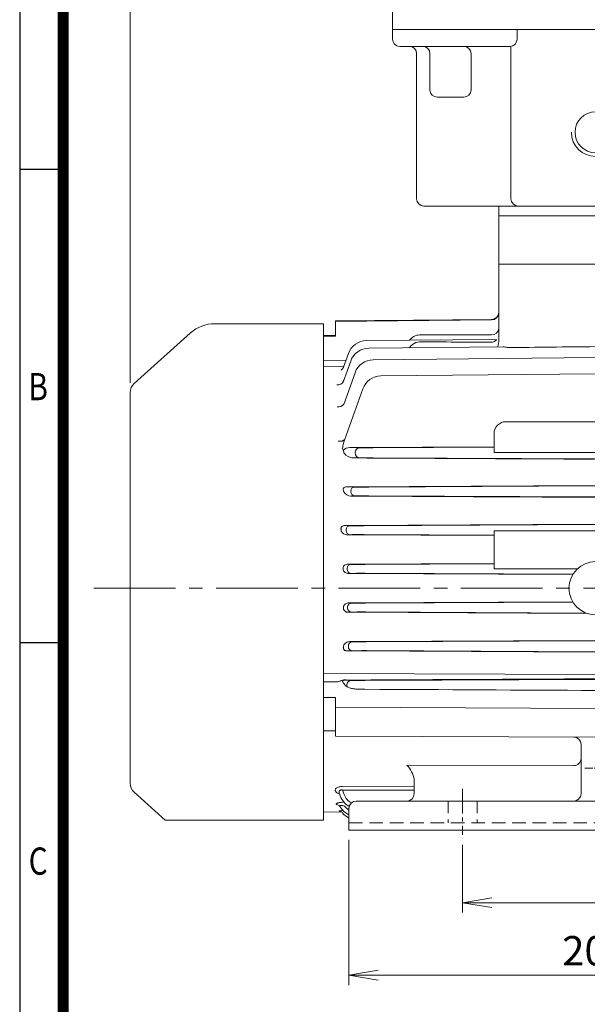
# Model space of a CAD drawing. Units: millimetres. Extents: x 0 to 1336, y 0 to 945.
# Drawn here: x 81 to 316, y 323 to 730 of the extents above; entities that cross this region are included whole.
import ezdxf
from ezdxf.enums import TextEntityAlignment as Align

# ---------------------------------------------------------------- set-up
doc = ezdxf.new("R2010")
doc.units = ezdxf.units.MM
doc.header["$LTSCALE"] = 45
doc.linetypes.add('CENTER2', pattern=[1.125, 0.75, -0.125, 0.125, -0.125])
doc.linetypes.add('HIDDEN2', pattern=[0.1875, 0.125, -0.0625])
doc.layers.get('0').update_dxf_attribs({"linetype": 'CONTINUOUS', "lineweight": 30})
doc.layers.get('DEFPOINTS').update_dxf_attribs({"linetype": 'CONTINUOUS'})
for name, color, linetype, lineweight in [('CENTER LINE', 1, 'CENTER2', 9), ('DIMENSION LINE', 2, 'CONTINUOUS', 13), ('HIDDEN OUTLINE', 2, 'HIDDEN2', 20), ('OUTLINE', 3, 'CONTINUOUS', 20)]:
    doc.layers.add(name, color=color, linetype=linetype, lineweight=lineweight)
doc.styles.add('ROMANS', font='romans.shx', dxfattribs={"width": 0.7, "height": 3.5, "bigfont": 'whgtxt.shx'})
doc.styles.get("Standard").update_dxf_attribs({"font": 'romans.shx', "width": 0.8, "bigfont": 'whgtxt.shx'})
doc.dimstyles.get("Standard").update_dxf_attribs({"dimscale": 4.05, "dimtxt": 3, "dimasz": 3, "dimexe": 1, "dimexo": 1, "dimgap": 1, "dimtad": 1, "dimdec": 1, "dimzin": 9, "dimdsep": 46, "dimtxsty": 'Standard', "dimblk": 'OPEN', "dimcen": 0, "dimclrd": 256, "dimclre": 256, "dimclrt": 7, "dimadec": 1, "dimazin": 2, "dimtfac": 1, "dimtdec": 1, "dimtmove": 0, "dimatfit": 3, "dimldrblk": 'OPEN', "dimfxl": 0, "dimtolj": 1, "dimtzin": 0, "dimlwd": 9, "dimlwe": 9, "dimarcsym": 0})

# ---------------------------------------------------------------- blocks, each defined once
blk = doc.blocks.new('HS_A4양식_S_L(210X297MM)')
at = {"color": 0}
for p, q in [((18, 190), (18, 14)), ((18, 148.5), (22, 148.5)), ((18, 105), (22, 105))]:
    blk.add_line(p, q, dxfattribs=at)
blk.add_line((22, 14), (22, 190))
at = {"color": 3, "const_width": 1}
blk.add_lwpolyline([(22, 18), (279, 18), (279, 186), (22, 186), (22, 17.5)], dxfattribs=at)
at = {"style": 'ROMANS', "width": 0.8}
for s, p in [('B', (19.697, 128.196)), ('C', (19.697, 84.605))]:
    blk.add_text(s, height=2.5, dxfattribs=at).set_placement(p, align=Align.MIDDLE)
blk = doc.blocks.new('_Open')
at = {"color": 0, "linetype": 'ByBlock', "lineweight": -2}
for p, q in [((-1, 0.167), (0, 0)), ((-1, -0.167), (0, 0)), ((0, 0), (-1, 0))]:
    blk.add_line(p, q, dxfattribs=at)
blk = doc.blocks.new('*D39')
at = {"layer": 'DEFPOINTS', "color": 0, "transparency": 16777216}
for p in [(264.19, 392.99), (404.19, 390.92), (404.19, 364.99)]:
    blk.add_point(p, dxfattribs=at)
at = {"layer": 'DIMENSION LINE', "lineweight": 9, "transparency": 16777216}
for p, q in [((264.19, 388.94), (264.19, 360.94)), ((404.19, 386.87), (404.19, 360.94)), ((276.34, 364.99), (392.04, 364.99))]:
    blk.add_line(p, q, dxfattribs=at)
at = {"layer": 'DIMENSION LINE', "lineweight": 9, "transparency": 16777216, "xscale": 12.15, "yscale": 12.15, "zscale": 12.15, "rotation": 180}
blk.add_blockref('_Open', (264.19, 364.99), dxfattribs=at)
at = {"layer": 'DIMENSION LINE', "lineweight": 9, "transparency": 16777216, "xscale": 12.15, "yscale": 12.15, "zscale": 12.15}
blk.add_blockref('_Open', (404.19, 364.99), dxfattribs=at)
at = {"layer": 'DIMENSION LINE', "color": 7, "transparency": 16777216, "insert": (334.19, 375.12), "char_height": 12.15, "attachment_point": 5}
blk.add_mtext('\\A1;140', dxfattribs=at)
blk = doc.blocks.new('*D40')
at = {"layer": 'DEFPOINTS', "color": 0, "transparency": 16777216}
for p in [(217.19, 394.99), (421.19, 394.99), (421.19, 334.99)]:
    blk.add_point(p, dxfattribs=at)
at = {"layer": 'DIMENSION LINE', "lineweight": 9, "transparency": 16777216}
for p, q in [((217.19, 390.94), (217.19, 330.94)), ((421.19, 390.94), (421.19, 330.94)), ((229.34, 334.99), (409.04, 334.99))]:
    blk.add_line(p, q, dxfattribs=at)
at = {"layer": 'DIMENSION LINE', "lineweight": 9, "transparency": 16777216, "xscale": 12.15, "yscale": 12.15, "zscale": 12.15, "rotation": 180}
blk.add_blockref('_Open', (217.19, 334.99), dxfattribs=at)
at = {"layer": 'DIMENSION LINE', "lineweight": 9, "transparency": 16777216, "xscale": 12.15, "yscale": 12.15, "zscale": 12.15}
blk.add_blockref('_Open', (421.19, 334.99), dxfattribs=at)
at = {"layer": 'DIMENSION LINE', "color": 7, "transparency": 16777216, "insert": (319.19, 345.12), "char_height": 12.15, "attachment_point": 5}
blk.add_mtext('\\A1;204', dxfattribs=at)
blk = doc.blocks.new('A$C203E384D')
at = {"layer": 'OUTLINE'}
for p, q in [((14, 12), (-184, 12)), ((17, 9), (17, 0))]:
    blk.add_line(p, q, dxfattribs=at)
blk.add_arc((14, 9), 3, 0, 90, dxfattribs=at)
blk = doc.blocks.new('*D44')
at = {"layer": 'DEFPOINTS', "color": 0, "transparency": 16777216}
for p in [(527.19, 799.99), (126.69, 575.87), (527.19, 511.99)]:
    blk.add_point(p, dxfattribs=at)
at = {"layer": 'DIMENSION LINE', "lineweight": 9, "transparency": 16777216}
for p, q in [((126.69, 579.92), (126.69, 804.04)), ((527.19, 516.04), (527.19, 804.04)), ((138.84, 799.99), (515.04, 799.99))]:
    blk.add_line(p, q, dxfattribs=at)
at = {"layer": 'DIMENSION LINE', "lineweight": 9, "transparency": 16777216, "xscale": 12.15, "yscale": 12.15, "zscale": 12.15, "rotation": 180}
blk.add_blockref('_Open', (126.69, 799.99), dxfattribs=at)
at = {"layer": 'DIMENSION LINE', "lineweight": 9, "transparency": 16777216, "xscale": 12.15, "yscale": 12.15, "zscale": 12.15}
blk.add_blockref('_Open', (527.19, 799.99), dxfattribs=at)
at = {"layer": 'DIMENSION LINE', "color": 7, "transparency": 16777216, "insert": (326.94, 813.3), "char_height": 12.15, "attachment_point": 5}
blk.add_mtext('\\A1;(APPROX. 400)', dxfattribs=at)

msp = doc.modelspace()

# ---------------------------------------------------------------- linework, layer by layer
at = {"layer": 'CENTER LINE'}
msp.add_line((111.66, 494.99), (535.26, 494.99), dxfattribs=at)
at = {"layer": 'CENTER LINE', "ltscale": 0.1}
msp.add_line((314.69, 420.56), (323.69, 420.56), dxfattribs=at)
at = {"layer": 'CENTER LINE', "ltscale": 0.3}
msp.add_line((264.19, 411.99), (264.19, 392.99), dxfattribs=at)
at = {"layer": 'HIDDEN OUTLINE', "ltscale": 0.9}
for p, q in [((258.19, 406.99), (258.19, 397.99)), ((270.19, 406.99), (270.19, 397.99))]:
    msp.add_line(p, q, dxfattribs=at)
at = {"layer": 'HIDDEN OUTLINE'}
msp.add_line((217.19, 397.99), (421.19, 397.99), dxfattribs=at)
at = {"layer": 'OUTLINE'}
for p, q in [((235.19, 736.99), (235.19, 721.99)), ((235.19, 725.99), (403.19, 725.99)), ((286.79, 721.99), (286.79, 725.99)), ((283.79, 718.99), (238.19, 718.99)), ((284.19, 655.99), (284.19, 719.02)), ((245.19, 715.99), (245.19, 655.99)), ((250.69, 700.99), (250.69, 715.99)), ((267.68, 700.99), (267.68, 715.99)), ((253.69, 697.99), (264.68, 697.99)), ((390.19, 652.99), (248.19, 652.99)), ((279.19, 597.5), (279.19, 652.99)), ((206.69, 604.24), (206.69, 399.11)), ((276.21, 606.12), (211.69, 605.55)), ((276.19, 605.91), (211.69, 605.33)), ((211.69, 599.19), (211.69, 605.55)), ((276.19, 605.91), (276.21, 605.91)), ((276.21, 605.91), (276.21, 606.12)), ((211.69, 599.49), (206.69, 599.49)), ((206.69, 599.19), (211.69, 599.19)), ((276.19, 599.69), (246.4, 599.69)), ((278.12, 597.86), (224.44, 597.35)), ((280.91, 594.76), (225.39, 594.21)), ((279.18, 597.3), (279.19, 597.5)), ((217, 592.08), (214.92, 586.38)), ((319.19, 590.32), (227.16, 589.39)), ((215.95, 589.22), (206.69, 589.18)), ((206.69, 586.69), (215.05, 586.73)), ((217.94, 588.91), (214.97, 580.64)), ((219.7, 584.09), (215.03, 571.01)), ((319.19, 583.67), (230.38, 582.74)), ((214.96, 580.65), (214.92, 580.52)), ((222.94, 577.44), (215.3, 556.19)), ((356.19, 563.85), (282.19, 563.85)), ((277.19, 558.85), (277.19, 551.09)), ((217.65, 553.18), (277.19, 553.49)), ((221.58, 553.06), (217.65, 553.18)), ((219.7, 551.07), (219.7, 550.92)), ((277.19, 553.3), (227.17, 553.05)), ((361.19, 551.09), (277.19, 551.09)), ((218.87, 548.84), (221.58, 548.92)), ((227.17, 548.94), (319.19, 548.47)), ((216.32, 536.95), (319.19, 537.48)), ((219.58, 536.83), (216.32, 536.95)), ((217.94, 535.08), (217.94, 534.91)), ((319.19, 537.27), (225.4, 536.79)), ((217.96, 533.09), (219.58, 533.16)), ((225.4, 533.19), (319.19, 532.72)), ((215.63, 520.94), (319.19, 521.46)), ((319.19, 521.27), (223.46, 520.81)), ((217.64, 520.85), (215.63, 520.94)), ((216.01, 519.1), (216.01, 518.88)), ((216.57, 517.08), (217.64, 517.13)), ((277.19, 516.78), (216.57, 517.08)), ((223.46, 517.18), (277.19, 516.92)), ((361.19, 518.7), (277.19, 518.7)), ((277.19, 518.7), (277.19, 502.99)), ((216.78, 504.93), (277.19, 505.23)), ((218.04, 504.87), (216.78, 504.93)), ((277.19, 505.07), (223.85, 504.81)), ((216.41, 503.12), (216.41, 502.86)), ((217.08, 501.07), (218.04, 501.12)), ((309.73, 500.61), (217.08, 501.07)), ((223.85, 501.17), (309.82, 500.75)), ((277.19, 502.99), (311.64, 502.99)), ((217.25, 488.92), (309.73, 489.38)), ((218.26, 488.87), (217.25, 488.92)), ((309.82, 489.23), (224.09, 488.81)), ((216.63, 487.12), (216.63, 486.87)), ((216.95, 485.05), (218.26, 485.12)), ((315.7, 484.56), (216.95, 485.05)), ((224.09, 485.17), (315.23, 484.73)), ((217.53, 472.9), (319.19, 473.41)), ((218.58, 472.85), (217.53, 472.9)), ((319.19, 473.27), (224.4, 472.8)), ((216.61, 469.04), (218.58, 469.13)), ((319.19, 468.52), (216.61, 469.04)), ((216.94, 471.1), (216.94, 470.88)), ((224.4, 469.18), (319.19, 468.71)), ((319.19, 459.39), (206.69, 459.71)), ((206.69, 456.24), (212.58, 456.23)), ((218.02, 456.86), (215.51, 456.98)), ((319.19, 457.28), (223.83, 456.8)), ((215.61, 454.84), (215.46, 455.15)), ((216.38, 455.11), (216.38, 454.88)), ((211.69, 449.82), (206.69, 449.82)), ((211.69, 433.77), (211.69, 449.82)), ((319.19, 445.26), (211.69, 445.88)), ((206.69, 435.97), (211.69, 435.97)), ((319.19, 433.42), (211.69, 433.77)), ((313.19, 430.45), (313.19, 409.99)), ((310.2, 421.65), (241.2, 421.86)), ((244.19, 415.96), (244.19, 409.99)), ((244.19, 412.94), (214.59, 413.01)), ((215.25, 409.65), (214.59, 411.52)), ((213.17, 410.38), (213.61, 409.12)), ((217.19, 403.99), (217.19, 394.99)), ((418.19, 406.99), (220.19, 406.99)), ((206.69, 402.49), (214.23, 402.45)), ((217.19, 394.99), (421.19, 394.99))]:
    msp.add_line(p, q, dxfattribs=at)
at = {"layer": 'OUTLINE', "color": 3}
for p, q in [((206.69, 604.36), (161.68, 604.36)), ((151.66, 600.52), (128.35, 579.6)), ((126.69, 414.34), (126.69, 575.87)), ((128.35, 410.62), (141.17, 399.11)), ((206.69, 399.11), (141.17, 399.11))]:
    msp.add_line(p, q, dxfattribs=at)
at = {"layer": 'OUTLINE'}
for points in [[(359.19, 648.99), (279.19, 648.99)], [(279.19, 628.99), (359.19, 628.99)]]:
    msp.add_lwpolyline(points, dxfattribs=at)
for centre, radius in [((319.19, 683.49), 8.5), ((319.19, 494.99), 11)]:
    msp.add_circle(centre, radius, dxfattribs=at)
for centre, radius, start, end in [((238.19, 721.99), 3, 180, 270), ((283.79, 721.99), 3, 270, 0), ((242.19, 715.99), 3, 0, 90), ((247.69, 715.99), 3, 0, 90), ((264.68, 715.99), 3, 0, 90), ((253.69, 700.99), 3, 180, 270), ((264.68, 700.99), 3, 270, 0), ((319.19, 683.49), 10, 180, 90), ((248.19, 655.99), 3, 180, 270), ((287.19, 655.99), 3, 180, 270), ((276.19, 609.12), 3, 270.507, 0), ((276.26, 608.84), 2.93, 269.1118, 357.8566), ((276.28, 602.61), 2.91, 268.2507, 357.5397), ((246.42, 594.71), 4.99, 90.1703, 145.6464), ((224.51, 589.35), 8, 90.5514, 160), ((246.54, 591.68), 5.11, 126.0461, 147.9066), ((246.53, 591.89), 4.93, 91.4812, 127.3943), ((338.94, 26534.58), 25937.92, 269.795586, 269.861376), ((280.82, 588.39), 6.37, 72.8824, 89.1865), ((225.47, 586.21), 8, 90.5621, 160.2785), ((227.24, 581.39), 8, 90.5794, 160.3152), ((230.47, 574.74), 8, 90.6052, 160.2277), ((212.46, 581.78), 2.77, 264.6084, 333.5397), ((212.87, 572.57), 2.66, 259.2772, 324.3276), ((282.19, 558.85), 5, 90, 180), ((228.06, 551.33), 13.65, 159.1651, 174.4852), ((217.77, 548.42), 4.76, 92.708, 129.2601), ((216.76, 552.35), 2.02, 186.9506, 214.7884), ((272.58, 551.31), 57.48, 180.107, 180.4354), ((223, 561.1), 12.92, 232.3548, 232.9381), ((219.02, 553.54), 4.7, 215.8234, 268.084), ((217.93, 536.4), 3.3, 209.0008, 270.4469), ((217.52, 379.3), 77.71, 90.6516, 91.4825), ((310.19, 430.45), 3, 0, 89.8162), ((310.19, 424.65), 3, 269.8203, 0), ((232.1, 413.55), 12.32, 11.2882, 42.417), ((221.16, 411.79), 8, 199.4381, 241.1252), ((221.15, 411.73), 6.25, 199.4381, 241.6964), ((241.19, 409.99), 3, 270, 360), ((310.19, 409.99), 3, 270, 0), ((212.07, 403.83), 1.68, 36.8483, 92.4696), ((220.44, 408.67), 8.01, 208.5824, 209.4216), ((220.44, 408.67), 8, 209.422, 246.0149), ((220.43, 408.59), 6.25, 215.755, 238.7447), ((220.19, 403.99), 3, 90, 180), ((213.18, 401.04), 1.76, 56.0899, 89.9761), ((213.63, 401.58), 1.06, 33.9813, 59.8565), ((220, 406.33), 6.89, 217.0513, 217.6179), ((220.79, 407.13), 8.01, 218.6506, 243.1631)]:
    msp.add_arc(centre, radius, start, end, dxfattribs=at)
at = {"layer": 'OUTLINE', "color": 3}
for centre, radius, start, end in [((161.68, 589.36), 15, 90, 131.9059), ((131.69, 575.87), 5, 131.9059, 180), ((131.69, 414.34), 5, 180, 228.0941)]:
    msp.add_arc(centre, radius, start, end, dxfattribs=at)
at = {"layer": 'OUTLINE'}
for centre, major_axis, ratio, start_param, end_param in [((814.09, 598.24), (-950.57, -9.33), 0.001841, -1.02321, -0.977591), ((212.23, 553.45), (2.5, -1.66), 0.296774, 0.325636, 0.695514), ((221.59, 551.07), (0.06, 2), 0.941516, 0.036261, 1.598012), ((221.59, 550.92), (0.06, -2), 0.941516, 4.685173, 6.246924), ((227.23, 553.12), (-6, -0.03), 0.012217, 0.3435, 1.56062), ((83375.55, 112.47), (-87906.55, 460.25), 0.000035, -0.333717, -0.330215), ((227.23, 548.86), (-6, 0.03), 0.012217, 4.722566, 5.939685), ((219.59, 535.08), (0.07, 1.75), 0.941268, 0.045497, 1.606215), ((219.59, 534.91), (0.07, -1.75), 0.941268, 4.67697, 6.237688), ((225.46, 536.89), (-6.25, -0.03), 0.015359, 0.344125, 1.560906), ((76293.81, 136.09), (-82524.28, 429.17), 0.000043, -0.401099, -0.397945), ((225.46, 533.09), (-6.25, 0.03), 0.015359, 4.72228, 5.939061), ((217.65, 519.1), (-0.08, -1.75), 0.939579, 3.1954, 4.755143), ((217.65, 518.88), (-0.08, 1.75), 0.939579, 1.528042, 3.087785), ((223.52, 520.92), (-6.25, -0.03), 0.018414, 0.348973, 1.561079), ((223.52, 517.06), (-6.25, 0.03), 0.018414, 4.722106, 5.934213), ((218.05, 503.12), (-0.09, -1.75), 0.939547, 3.201766, 4.760763), ((223.91, 504.94), (-6.25, -0.03), 0.020596, 0.348962, 1.561157), ((218.05, 502.86), (-0.09, 1.75), 0.939547, 1.522422, 3.081419), ((223.91, 501.04), (-6.25, 0.03), 0.020596, 4.722028, 5.934224), ((218.27, 487.12), (-0.09, -1.75), 0.939549, 3.201258, 4.760314), ((224.14, 488.94), (-6.25, -0.03), 0.020422, 0.348962, 1.562717), ((218.27, 486.87), (-0.09, 1.75), 0.939549, 1.522871, 3.081928), ((224.14, 485.05), (-6.25, 0.03), 0.020422, 4.720469, 5.934223), ((218.59, 471.1), (-0.08, -1.75), 0.941118, 3.196853, 4.756496), ((224.46, 472.92), (-6.25, -0.03), 0.018676, 0.344429, 1.561076), ((218.59, 470.88), (-0.08, 1.75), 0.941118, 1.526689, 3.086332), ((224.46, 469.06), (-6.25, 0.03), 0.018676, 4.722109, 5.938756), ((217.71, 455.12), (3.09, -1.52), 0.34792, 2.521631, 4.080666), ((218.02, 455.11), (-0.09, -1.75), 0.939553, 3.200748, 4.759782), ((223.89, 456.93), (-6.25, -0.03), 0.020247, 0.348962, 1.560881), ((217.83, 454.87), (-2.99, 1.26), 0.353102, 0.892851, 1.261675), ((218.02, 454.88), (-0.09, 1.75), 0.939553, 1.523403, 1.892227), ((-1032.43, 461.15), (1993.49, -11.22), 0.000556, -0.889012, -0.825736), ((21100.95, 490.21), (-35528.98, 5.98), 0.00286, 0.94238, 0.943405)]:
    msp.add_ellipse(centre, major_axis=major_axis, ratio=ratio, start_param=start_param, end_param=end_param, dxfattribs=at)
for points, knots in [([(276.19, 596.74), (276.47, 596.73), (276.74, 596.78), (277.13, 596.91), (277.26, 596.96), (277.49, 597.08), (277.6, 597.16), (277.8, 597.31), (277.89, 597.39), (278.03, 597.54), (278.09, 597.61), (278.16, 597.73), (278.18, 597.78), (278.18, 597.85), (278.16, 597.86), (278.12, 597.86)], [0, 0, 0, 0, 0.25, 0.25, 0.375, 0.375, 0.5, 0.5, 0.625, 0.625, 0.75, 0.75, 0.875, 0.875, 1, 1, 1, 1]), ([(278.68, 594.7), (278.74, 594.91), (278.8, 595.14), (278.92, 595.65), (278.99, 595.93), (279.08, 596.39), (279.11, 596.55), (279.15, 596.91), (279.17, 597.09), (279.18, 597.3)], [0.2728889, 0.2728889, 0.2728889, 0.2728889, 0.5, 0.5, 0.75, 0.75, 0.875, 0.875, 1, 1, 1, 1]), ([(214.9, 586.39), (214.87, 586.28), (214.79, 586.03), (214.55, 585.68), (214.27, 585.39), (214.05, 585.22), (213.93, 585.15), (213.91, 585.14), (213.91, 585.14)], [0, 0, 0, 0, 0.0273799, 0.0752522, 0.1178034, 0.156306, 0.1929991, 0.2153898, 0.2153898, 0.2153898, 0.2153898]), ([(215.03, 580.84), (215, 580.73), (214.93, 580.53), (214.76, 580.32), (214.67, 580.23), (214.66, 580.22), (214.66, 580.22)], [0, 0, 0, 0, 0.0701583, 0.1569318, 0.2375055, 0.2794269, 0.2794269, 0.2794269, 0.2794269]), ([(212.72, 555.81), (212.87, 555.78), (213.01, 555.76), (213.3, 555.73), (213.44, 555.72), (213.72, 555.73), (213.85, 555.74), (214.11, 555.77), (214.24, 555.79), (214.47, 555.86), (214.59, 555.89), (214.8, 555.98), (214.9, 556.04), (215.17, 556.21), (215.31, 556.35), (215.42, 556.52)], [0, 0, 0, 0, 0.125, 0.125, 0.25, 0.25, 0.375, 0.375, 0.5, 0.5, 0.625, 0.625, 0.75, 0.75, 1, 1, 1, 1]), ([(214.98, 535.19), (214.82, 535.53), (214.73, 535.91), (215.04, 536.5), (215.25, 536.69), (215.78, 536.92), (216.06, 536.95), (216.32, 536.95)], [0, 0, 0, 0, 0.5, 0.5, 0.75, 0.75, 1, 1, 1, 1]), ([(213.93, 519.2), (213.91, 519.3), (213.89, 519.4), (213.88, 519.62), (213.89, 519.73), (213.93, 519.95), (213.97, 520.06), (214.09, 520.28), (214.16, 520.38), (214.35, 520.55), (214.45, 520.63), (214.68, 520.76), (214.8, 520.81), (215.16, 520.92), (215.4, 520.94), (215.63, 520.94)], [0, 0, 0, 0, 0.125, 0.125, 0.25, 0.25, 0.375, 0.375, 0.5, 0.5, 0.625, 0.625, 0.75, 0.75, 1, 1, 1, 1]), ([(216.57, 517.08), (216.27, 517.08), (215.99, 517.13), (215.44, 517.28), (215.18, 517.4), (214.72, 517.69), (214.51, 517.87), (214.26, 518.18), (214.18, 518.29), (214.06, 518.53), (214, 518.65), (213.97, 518.79)], [0, 0, 0, 0, 0.25, 0.25, 0.5, 0.5, 0.75, 0.75, 0.875, 0.875, 1, 1, 1, 1]), ([(214.77, 503.2), (214.75, 503.45), (214.79, 503.71), (214.96, 504.07), (215.04, 504.17), (215.21, 504.37), (215.3, 504.45), (215.61, 504.68), (215.84, 504.78), (216.31, 504.91), (216.54, 504.93), (216.78, 504.93)], [0, 0, 0, 0, 0.25, 0.25, 0.375, 0.375, 0.5, 0.5, 0.75, 0.75, 1, 1, 1, 1]), ([(217.08, 501.07), (216.83, 501.06), (216.57, 501.1), (216.08, 501.23), (215.84, 501.34), (215.4, 501.62), (215.21, 501.8), (214.98, 502.13), (214.92, 502.25), (214.83, 502.5), (214.8, 502.64), (214.79, 502.78)], [0, 0, 0, 0, 0.25, 0.25, 0.5, 0.5, 0.75, 0.75, 0.875, 0.875, 1, 1, 1, 1]), ([(214.95, 487.2), (214.96, 487.34), (214.99, 487.47), (215.09, 487.73), (215.15, 487.85), (215.37, 488.18), (215.57, 488.36), (216, 488.65), (216.24, 488.75), (216.74, 488.89), (216.99, 488.92), (217.25, 488.92)], [0, 0, 0, 0, 0.125, 0.125, 0.25, 0.25, 0.5, 0.5, 0.75, 0.75, 1, 1, 1, 1]), ([(216.95, 485.05), (216.71, 485.05), (216.47, 485.08), (216.12, 485.17), (216.01, 485.22), (215.78, 485.32), (215.67, 485.38), (215.47, 485.53), (215.37, 485.62), (215.2, 485.81), (215.13, 485.92), (215.02, 486.15), (214.98, 486.28), (214.93, 486.53), (214.93, 486.66), (214.94, 486.78)], [0, 0, 0, 0, 0.25, 0.25, 0.375, 0.375, 0.5, 0.5, 0.625, 0.625, 0.75, 0.75, 0.875, 0.875, 1, 1, 1, 1]), ([(214.95, 471.19), (214.98, 471.33), (215.03, 471.45), (215.16, 471.69), (215.23, 471.8), (215.48, 472.11), (215.69, 472.29), (216.15, 472.58), (216.41, 472.7), (216.95, 472.86), (217.23, 472.9), (217.53, 472.9)], [0, 0, 0, 0, 0.125, 0.125, 0.25, 0.25, 0.5, 0.5, 0.75, 0.75, 1, 1, 1, 1]), ([(216.61, 469.04), (216.38, 469.04), (216.14, 469.07), (215.77, 469.18), (215.66, 469.23), (215.43, 469.36), (215.32, 469.43), (215.14, 469.61), (215.07, 469.71), (214.95, 469.93), (214.91, 470.04), (214.87, 470.26), (214.86, 470.37), (214.87, 470.58), (214.89, 470.69), (214.91, 470.79)], [0, 0, 0, 0, 0.25, 0.25, 0.375, 0.375, 0.5, 0.5, 0.625, 0.625, 0.75, 0.75, 0.875, 0.875, 1, 1, 1, 1]), ([(212.58, 456.23), (212.88, 456.36), (213.18, 456.5), (213.82, 456.76), (214.15, 456.89), (214.66, 457.03), (214.83, 457.06), (215.19, 457.11), (215.38, 457.12), (215.92, 457.11), (216.28, 457.07), (216.64, 457.01)], [0, 0, 0, 0, 0.25, 0.25, 0.5, 0.5, 0.625, 0.625, 0.75, 0.75, 1, 1, 1, 1]), ([(223.82, 453.22), (223.46, 453.22), (223.09, 453.22), (222.36, 453.23), (222, 453.24), (221.3, 453.26), (220.95, 453.27), (220.26, 453.31), (219.92, 453.33), (218.94, 453.43), (218.34, 453.53), (217.53, 453.75), (217.29, 453.83), (216.85, 454.02), (216.66, 454.13), (216.49, 454.24)], [0, 0, 0, 0, 0.125, 0.125, 0.25, 0.25, 0.375, 0.375, 0.5, 0.5, 0.75, 0.75, 0.875, 0.875, 1, 1, 1, 1]), ([(214.59, 413.01), (214.33, 413.01), (214.07, 413), (213.56, 412.94), (213.31, 412.9), (212.85, 412.78), (212.64, 412.71), (212.27, 412.55), (212.1, 412.45), (211.83, 412.25), (211.73, 412.14), (211.58, 411.92), (211.53, 411.81), (211.49, 411.58), (211.5, 411.47), (211.57, 411.24), (211.62, 411.14), (211.7, 411.03)], [0, 0, 0, 0, 0.125, 0.125, 0.25, 0.25, 0.375, 0.375, 0.5, 0.5, 0.625, 0.625, 0.75, 0.75, 0.875, 0.875, 1, 1, 1, 1]), ([(213.19, 410.31), (213.13, 410.48), (213.1, 410.66), (213.11, 411.01), (213.16, 411.18), (213.34, 411.39), (213.42, 411.45), (213.6, 411.55), (213.71, 411.58), (213.95, 411.61), (214.08, 411.61), (214.34, 411.58), (214.47, 411.55), (214.59, 411.52)], [0, 0, 0, 0, 0.25, 0.25, 0.5, 0.5, 0.625, 0.625, 0.75, 0.75, 0.875, 0.875, 1, 1, 1, 1]), ([(211.7, 411.03), (211.74, 410.92), (211.81, 410.82), (211.98, 410.62), (212.1, 410.53), (212.36, 410.35), (212.52, 410.27), (212.86, 410.12), (213.05, 410.05), (213.26, 409.98), (213.26, 409.98), (213.27, 409.98)], [0, 0, 0, 0, 0.125, 0.125, 0.25, 0.25, 0.375, 0.375, 0.5, 0.5, 0.5045179, 0.5045179, 0.5045179, 0.5045179]), ([(215.13, 406.53), (214.96, 406.53), (214.79, 406.52), (214.39, 406.5), (214.15, 406.49), (213.69, 406.44), (213.48, 406.41), (213.07, 406.33), (212.88, 406.29), (212.63, 406.21), (212.55, 406.19), (212.41, 406.13), (212.34, 406.1), (212.17, 406.02), (212.08, 405.95), (211.95, 405.83), (211.92, 405.76), (211.92, 405.63), (211.94, 405.57), (211.99, 405.51)], [0.0392348, 0.0392348, 0.0392348, 0.0392348, 0.125, 0.125, 0.25, 0.25, 0.375, 0.375, 0.5, 0.5, 0.5625, 0.5625, 0.625, 0.625, 0.75, 0.75, 0.875, 0.875, 1, 1, 1, 1]), ([(214.76, 403.08), (214.72, 403.07), (214.67, 403.07), (214.4, 403.05), (214.18, 403.03), (213.89, 403), (213.8, 402.99), (213.63, 402.97), (213.55, 402.96), (213.36, 402.92), (213.26, 402.9), (213.16, 402.84), (213.14, 402.82), (213.18, 402.8)], [0.478518, 0.478518, 0.478518, 0.478518, 0.5, 0.5, 0.625, 0.625, 0.6875, 0.6875, 0.75, 0.75, 0.875, 0.875, 1, 1, 1, 1]), ([(213.47, 404.74), (213.44, 404.79), (213.43, 404.84), (213.43, 404.94), (213.45, 404.99), (213.52, 405.07), (213.57, 405.11), (213.72, 405.16), (213.81, 405.18), (214.02, 405.2), (214.13, 405.21), (214.37, 405.19), (214.49, 405.17), (214.86, 405.1), (215.11, 405.02), (215.36, 404.93)], [0, 0, 0, 0, 0.125, 0.125, 0.25, 0.25, 0.375, 0.375, 0.5, 0.5, 0.625, 0.625, 0.75, 0.75, 1, 1, 1, 1])]:
    msp.add_open_spline(points, degree=3, knots=knots, dxfattribs=at)
for points, degree in [([(217.55, 553.18), (217.6, 553.18), (217.65, 553.18)], 2), ([(215.04, 534.8), (215.01, 534.99), (214.98, 535.19)], 2), ([(213.97, 518.79), (213.95, 518.99), (213.93, 519.2)], 2), ([(214.79, 502.78), (214.78, 502.99), (214.77, 503.2)], 2), ([(214.94, 486.78), (214.95, 486.99), (214.95, 487.2)], 2), ([(214.91, 470.79), (214.93, 470.99), (214.95, 471.19)], 2), ([(216.64, 457.01), (250.82, 457.18), (285, 457.36), (319.19, 457.53)], 3)]:
    msp.add_open_spline(points, degree=degree, dxfattribs=at)

# ---------------------------------------------------------------- block references
at = {"xscale": 4.5, "yscale": 4.5, "zscale": 4.5}
msp.add_blockref('HS_A4양식_S_L(210X297MM)', (0, 0), dxfattribs=at)
at = {"layer": 'DIMENSION LINE'}
msp.add_blockref('A$C203E384D', (404.19, 394.99), dxfattribs=at)

# ---------------------------------------------------------------- dimensions: what is measured, and where the dimension line sits
dim = msp.add_linear_dim(base=(527.19, 799.99), p1=(126.69, 575.87), p2=(527.19, 511.99), text='(APPROX. 400)', dimstyle='Standard', dxfattribs=at)
dim.commit()
dim.dimension.update_dxf_attribs({"geometry": '*D44', "text_midpoint": (326.94, 813.3)})
for base, p1, p2, picture, middle in [((421.19, 334.99), (217.19, 394.99), (421.19, 394.99), '*D40', (319.19, 345.12)), ((404.19, 364.99), (264.19, 392.99), (404.19, 390.92), '*D39', (334.19, 375.12))]:
    dim = msp.add_linear_dim(base=base, p1=p1, p2=p2, dimstyle='Standard', dxfattribs=at)
    dim.commit()
    dim.dimension.update_dxf_attribs({"geometry": picture, "text_midpoint": middle})

doc.saveas('drawing.dxf')
